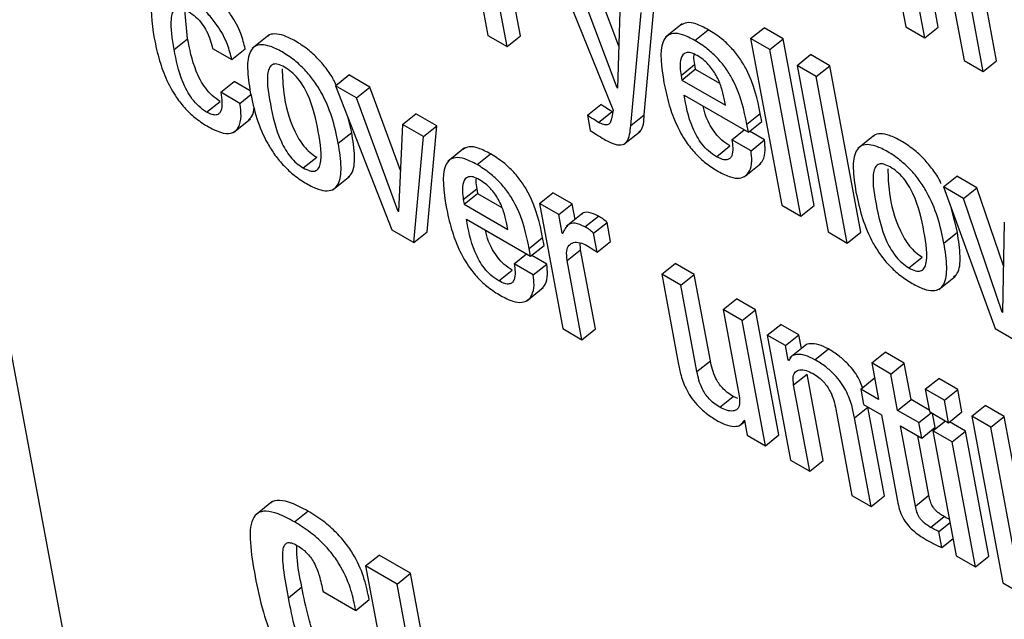
# Model space of a CAD drawing. Units: inches. Extents: x 0.1 to 10.8, y 0.2 to 8.4.
# Drawn here: x 9.2 to 9.2, y 6 to 6.1 of the extents above; entities that cross this region are included whole.
import ezdxf

# ---------------------------------------------------------------- set-up
doc = ezdxf.new("R2010")
doc.units = ezdxf.units.IN
doc.header["$MEASUREMENT"] = 0

msp = doc.modelspace()

# ---------------------------------------------------------------- linework, layer by layer
at = {"color": 7, "linetype": 'Continuous', "lineweight": 25}
for p, q in [((9.16874377, 6.14044972), (9.21633542, 5.88519411)), ((9.21019307, 6.05834074), (9.21083071, 6.05492076)), ((9.21172064, 6.05491348), (9.21128042, 6.05727456)), ((9.19896105, 6.05704653), (9.19940127, 6.05468544)), ((9.20029145, 6.05467801), (9.19983932, 6.05710297)), ((9.19992419, 6.05438357), (9.19947206, 6.05680852)), ((9.21135338, 6.05461903), (9.21091317, 6.05698012)), ((9.20118922, 6.05670515), (9.20282473, 6.05264609)), ((9.2029833, 6.05439318), (9.20212964, 6.05666872)), ((9.20293496, 6.05324863), (9.20176238, 6.05637427)), ((9.21198667, 6.05636039), (9.21242689, 6.05399931)), ((9.21331707, 6.05399188), (9.21287685, 6.05635297)), ((9.21294981, 6.05369743), (9.21250959, 6.05605852)), ((9.20302212, 6.05564704), (9.20294764, 6.05324131)), ((9.19118705, 6.0545957), (9.19111362, 6.05538416)), ((9.20367704, 6.05251756), (9.20396254, 6.05561061)), ((9.20330978, 6.05222311), (9.20359528, 6.05531616)), ((9.20471891, 6.05500397), (9.20425984, 6.05463591)), ((9.20506316, 6.05454848), (9.20543042, 6.05484293)), ((9.20658916, 6.05460087), (9.20695642, 6.05489532)), ((9.2074796, 6.0545933), (9.20695642, 6.05489532)), ((9.21083071, 6.05492076), (9.21135338, 6.05461903)), ((9.21135338, 6.05461903), (9.21172064, 6.05491348)), ((9.19081979, 6.05430126), (9.19118705, 6.0545957)), ((9.19341204, 6.05469375), (9.19295297, 6.05432569)), ((9.19940127, 6.05468544), (9.19992419, 6.05438357)), ((9.19992419, 6.05438357), (9.20029145, 6.05467801)), ((9.20711234, 6.05429885), (9.20658916, 6.05460087)), ((9.20658916, 6.05460087), (9.20743847, 6.05004567)), ((9.20711234, 6.05429885), (9.2074796, 6.0545933)), ((9.2083289, 6.05003809), (9.2074796, 6.0545933)), ((9.19187238, 6.05432804), (9.19239581, 6.05402586)), ((9.19239581, 6.05402586), (9.19276307, 6.05432031)), ((9.20796164, 6.04974364), (9.20711234, 6.05429885)), ((9.20786108, 6.05386661), (9.20822834, 6.05416106)), ((9.20875177, 6.05385889), (9.20822834, 6.05416106)), ((9.20468412, 6.05359414), (9.20505137, 6.05388859)), ((9.20470789, 6.05346665), (9.20507514, 6.0537611)), ((9.20505137, 6.05388859), (9.20507514, 6.0537611)), ((9.20507514, 6.0537611), (9.20573764, 6.05337865)), ((9.20838451, 6.05356444), (9.20786108, 6.05386661)), ((9.20786108, 6.05386661), (9.20871038, 6.0493114)), ((9.20838451, 6.05356444), (9.20875177, 6.05385889)), ((9.20960107, 6.04930368), (9.20875177, 6.05385889)), ((9.21242689, 6.05399931), (9.21294981, 6.05369743)), ((9.21294981, 6.05369743), (9.21331707, 6.05399188)), ((9.19523411, 6.05330956), (9.19560137, 6.05360401)), ((9.19617504, 6.05327284), (9.19560137, 6.05360401)), ((9.20468412, 6.05359414), (9.20470789, 6.05346665)), ((9.20923381, 6.04900923), (9.20838451, 6.05356444)), ((9.19209566, 6.05313049), (9.19246292, 6.05342493)), ((9.19289773, 6.05317392), (9.19246292, 6.05342493)), ((9.19580778, 6.05297839), (9.19523411, 6.05330956)), ((9.19523411, 6.05330956), (9.19677577, 6.04936771)), ((9.19580778, 6.05297839), (9.19617504, 6.05327284)), ((9.19700798, 6.05099497), (9.19617504, 6.05327284)), ((9.20293496, 6.05324863), (9.2029482, 6.05325925)), ((9.20294764, 6.05324131), (9.20293496, 6.05324863)), ((9.20470789, 6.05346665), (9.20589988, 6.05277853)), ((9.19261909, 6.05282832), (9.19209566, 6.05313049)), ((9.19261909, 6.05282832), (9.19291818, 6.05306811)), ((9.19694281, 6.04987443), (9.19580778, 6.05297839)), ((9.20476754, 6.05305684), (9.2065261, 6.05204165)), ((9.20589988, 6.05277853), (9.20586541, 6.05296341)), ((9.19170711, 6.05258898), (9.19207437, 6.05288343)), ((9.20212276, 6.05250449), (9.20249001, 6.05279894)), ((9.19567643, 6.05203439), (9.19557524, 6.05243733)), ((9.19706676, 6.0522516), (9.19743401, 6.05254605)), ((9.19800768, 6.05221487), (9.19743401, 6.05254605)), ((9.20212276, 6.05250449), (9.20220119, 6.05208385)), ((9.20243136, 6.05230896), (9.20279862, 6.05260341)), ((9.20282473, 6.05264609), (9.20278103, 6.05240323)), ((9.20330978, 6.05222311), (9.20367704, 6.05251756)), ((9.20648577, 6.05225794), (9.20685303, 6.05255239)), ((9.20689335, 6.0523361), (9.20685303, 6.05255239)), ((9.1924467, 6.05203544), (9.19290577, 6.0524035)), ((9.19706676, 6.0522516), (9.19695524, 6.04986725)), ((9.19764043, 6.05192043), (9.19706676, 6.0522516)), ((9.19764043, 6.05192043), (9.19800768, 6.05221487)), ((9.19774106, 6.04931692), (9.19800768, 6.05221487)), ((9.2065261, 6.05204165), (9.20648577, 6.05225794)), ((9.2065261, 6.05204165), (9.20689335, 6.0523361)), ((9.19530918, 6.05173994), (9.19567643, 6.05203439)), ((9.1973738, 6.04902248), (9.19764043, 6.05192043)), ((9.20311294, 6.05170195), (9.20357201, 6.05207001)), ((9.20607596, 6.05183415), (9.20641486, 6.05210586)), ((9.20696614, 6.05182672), (9.20655445, 6.05206438)), ((9.20997958, 6.05196306), (9.20952051, 6.051595)), ((9.19876381, 6.05160835), (9.19830474, 6.05124029)), ((9.20565578, 6.05136999), (9.20602304, 6.05166444)), ((9.20659888, 6.05153227), (9.20607596, 6.05183415)), ((9.20659888, 6.05153227), (9.20696614, 6.05182672)), ((9.19435091, 6.05106275), (9.19471817, 6.0513572)), ((9.1991078, 6.05115304), (9.19947506, 6.05144748)), ((9.20641246, 6.05081744), (9.20687153, 6.0511855)), ((9.19516743, 6.05047016), (9.1956265, 6.05083822)), ((9.21186388, 6.0505428), (9.21223113, 6.05083725)), ((9.21277994, 6.05052043), (9.21223113, 6.05083725)), ((9.21241268, 6.05022598), (9.21186388, 6.0505428)), ((9.21186388, 6.0505428), (9.21328096, 6.04667287)), ((9.19872926, 6.05019841), (9.19909652, 6.05049286)), ((9.19875318, 6.05007014), (9.19912043, 6.05036458)), ((9.19909652, 6.05049286), (9.19912043, 6.05036458)), ((9.19912043, 6.05036458), (9.19978286, 6.04998218)), ((9.20081476, 6.05008792), (9.20118202, 6.05038237)), ((9.20170469, 6.05008064), (9.20118202, 6.05038237)), ((9.21241268, 6.05022598), (9.21277994, 6.05052043)), ((9.21350626, 6.04838781), (9.21277994, 6.05052043)), ((9.19872926, 6.05019841), (9.19875318, 6.05007014)), ((9.19875318, 6.05007014), (9.19994466, 6.04938231)), ((9.20081476, 6.05008792), (9.20145241, 6.04666795)), ((9.20133743, 6.04978619), (9.20081476, 6.05008792)), ((9.20133743, 6.04978619), (9.20170469, 6.05008064)), ((9.20178439, 6.04965315), (9.20170469, 6.05008064)), ((9.20743847, 6.05004567), (9.20796164, 6.04974364)), ((9.20796164, 6.04974364), (9.2083289, 6.05003809)), ((9.21347031, 6.04712059), (9.21241268, 6.05022598)), ((9.19694281, 6.04987443), (9.19695607, 6.04988506)), ((9.19695524, 6.04986725), (9.19694281, 6.04987443)), ((9.20143251, 6.04927622), (9.20133743, 6.04978619)), ((9.20200177, 6.04982743), (9.2015427, 6.04945937)), ((9.20205658, 6.04945074), (9.20242383, 6.04974519)), ((9.21224404, 6.04930352), (9.21208311, 6.04994409)), ((9.19881294, 6.04966096), (9.20057124, 6.04864591)), ((9.19994466, 6.04938231), (9.19991005, 6.04956796)), ((9.20229473, 6.04927851), (9.20266198, 6.04957296)), ((9.20275934, 6.04905078), (9.20266198, 6.04957296)), ((9.2135283, 6.04958195), (9.21348274, 6.04711341)), ((9.19677577, 6.04936771), (9.1973738, 6.04902248)), ((9.1973738, 6.04902248), (9.19774106, 6.04931692)), ((9.20143251, 6.04927622), (9.20147151, 6.04930748)), ((9.2014452, 6.04926889), (9.20143251, 6.04927622)), ((9.20239208, 6.04875633), (9.20229473, 6.04927851)), ((9.20871038, 6.0493114), (9.20923381, 6.04900923)), ((9.20923381, 6.04900923), (9.20960107, 6.04930368)), ((9.21187678, 6.04900907), (9.21224404, 6.04930352)), ((9.20053092, 6.04886221), (9.20089817, 6.04915666)), ((9.20057124, 6.04864591), (9.2009385, 6.04894036)), ((9.2009385, 6.04894036), (9.20089817, 6.04915666)), ((9.20193901, 6.04882389), (9.20192985, 6.04901482)), ((9.20239208, 6.04875633), (9.20275934, 6.04905078)), ((9.20012064, 6.04843844), (9.20045972, 6.0487103)), ((9.20057124, 6.04864591), (9.20053092, 6.04886221)), ((9.20101133, 6.04843072), (9.20059943, 6.04866851)), ((9.20157175, 6.04852944), (9.20193901, 6.04882389)), ((9.20234233, 6.04666066), (9.20193901, 6.04882389)), ((9.20064408, 6.04813627), (9.20012064, 6.04843844)), ((9.20064408, 6.04813627), (9.20101133, 6.04843072)), ((9.20197508, 6.04636621), (9.20157175, 6.04852944)), ((9.20415706, 6.04815845), (9.20452432, 6.0484529)), ((9.20504699, 6.04815117), (9.20452432, 6.0484529)), ((9.21091801, 6.04833217), (9.21128527, 6.04862662)), ((9.19970042, 6.04797455), (9.20006768, 6.04826899)), ((9.20415706, 6.04815845), (9.20460919, 6.04573349)), ((9.20467973, 6.04785672), (9.20415706, 6.04815845)), ((9.20467973, 6.04785672), (9.20504699, 6.04815117)), ((9.20548725, 6.04578983), (9.20504699, 6.04815117)), ((9.21173478, 6.04773963), (9.21219385, 6.04810769)), ((9.20512, 6.04549538), (9.20467973, 6.04785672)), ((9.20045755, 6.04742197), (9.20091662, 6.04779003)), ((9.20583443, 6.04719013), (9.20620168, 6.04748458)), ((9.20672435, 6.04718285), (9.20620168, 6.04748458)), ((9.20583443, 6.04719013), (9.20627469, 6.04482879)), ((9.2063571, 6.0468884), (9.20583443, 6.04719013)), ((9.2063571, 6.0468884), (9.20672435, 6.04718285)), ((9.207362, 6.04376287), (9.20672435, 6.04718285)), ((9.21347031, 6.04712059), (9.21348306, 6.04713082)), ((9.21348274, 6.04711341), (9.21347031, 6.04712059)), ((9.20699474, 6.04346842), (9.2063571, 6.0468884)), ((9.20704418, 6.04649175), (9.20741144, 6.0467862)), ((9.20790924, 6.04649882), (9.20741144, 6.0467862)), ((9.20145241, 6.04666795), (9.20197508, 6.04636621)), ((9.20197508, 6.04636621), (9.20234233, 6.04666066)), ((9.20704418, 6.04649175), (9.20768183, 6.04307178)), ((9.20754199, 6.04620438), (9.20704418, 6.04649175)), ((9.20754199, 6.04620438), (9.20790924, 6.04649882)), ((9.20797871, 6.04612626), (9.20790924, 6.04649882)), ((9.21328096, 6.04667287), (9.21389167, 6.04632031)), ((9.20811789, 6.04623785), (9.20765882, 6.04586979)), ((9.20761688, 6.04580268), (9.20754199, 6.04620438)), ((9.20834892, 6.04581825), (9.20871618, 6.0461127)), ((9.20990162, 6.04572988), (9.21026888, 6.04602432)), ((9.21079155, 6.04572259), (9.21026888, 6.04602432)), ((9.20512, 6.04549538), (9.20548725, 6.04578983)), ((9.20761688, 6.04580268), (9.20765797, 6.04583563)), ((9.20762931, 6.04579551), (9.20761688, 6.04580268)), ((9.20990162, 6.04572988), (9.21008709, 6.04473512)), ((9.21042429, 6.04542814), (9.20990162, 6.04572988)), ((9.21042429, 6.04542814), (9.21079155, 6.04572259)), ((9.21097701, 6.04472784), (9.21079155, 6.04572259)), ((9.20776428, 6.04513113), (9.20813154, 6.04542558)), ((9.20857175, 6.0430645), (9.20813154, 6.04542558)), ((9.21060976, 6.04443339), (9.21042429, 6.04542814)), ((9.2096007, 6.04501591), (9.20996796, 6.04531035)), ((9.20998127, 6.04530267), (9.20996796, 6.04531035)), ((9.21136545, 6.04501064), (9.21173271, 6.04530509)), ((9.21225614, 6.04500292), (9.21173271, 6.04530509)), ((9.2082045, 6.04277005), (9.20776428, 6.04513113)), ((9.2096007, 6.04501591), (9.20967913, 6.04459526)), ((9.21008709, 6.04473512), (9.2096007, 6.04501591)), ((9.21188888, 6.04470847), (9.21136545, 6.04501064)), ((9.21136545, 6.04501064), (9.21147956, 6.04439863)), ((9.21188888, 6.04470847), (9.21225614, 6.04500292)), ((9.21237025, 6.0443909), (9.21225614, 6.04500292)), ((9.20574182, 6.04452098), (9.20610908, 6.04481543)), ((9.20624074, 6.04475746), (9.20610908, 6.04481543)), ((9.21060976, 6.04443339), (9.21097701, 6.04472784)), ((9.21147139, 6.04444244), (9.21097701, 6.04472784)), ((9.21200299, 6.04409646), (9.21188888, 6.04470847)), ((9.20891872, 6.04446469), (9.20935894, 6.0421036)), ((9.20942974, 6.04422668), (9.20979699, 6.04452113)), ((9.20967913, 6.04459526), (9.21016552, 6.04431447)), ((9.21024912, 6.04209617), (9.20979699, 6.04452113)), ((9.21118952, 6.0440987), (9.21060976, 6.04443339)), ((9.21118952, 6.0440987), (9.21152842, 6.04437042)), ((9.21147956, 6.04439863), (9.21200299, 6.04409646)), ((9.2116352, 6.0439725), (9.21156494, 6.04434933)), ((9.21200299, 6.04409646), (9.21237025, 6.0443909)), ((9.21263721, 6.04427601), (9.21300446, 6.04457046)), ((9.21352764, 6.04426843), (9.21300446, 6.04457046)), ((9.20628861, 6.04401648), (9.20642756, 6.04412789)), ((9.20640975, 6.04416389), (9.20642219, 6.04415671)), ((9.20642219, 6.04415671), (9.20649694, 6.0437558)), ((9.20988186, 6.04180172), (9.20942974, 6.04422668)), ((9.21016552, 6.04431447), (9.21060588, 6.04195261)), ((9.21126794, 6.04367805), (9.21118952, 6.0440987)), ((9.21157721, 6.04387489), (9.21191611, 6.04414661)), ((9.21246789, 6.04386717), (9.21203134, 6.04411919)), ((9.21316039, 6.04397399), (9.21263721, 6.04427601)), ((9.21263721, 6.04427601), (9.21348651, 6.0397208)), ((9.21316039, 6.04397399), (9.21352764, 6.04426843)), ((9.21437695, 6.03971323), (9.21352764, 6.04426843)), ((9.21068819, 6.04401274), (9.21126794, 6.04367805)), ((9.21109761, 6.0418168), (9.21068819, 6.04401274)), ((9.21126794, 6.04367805), (9.2116352, 6.0439725)), ((9.21210064, 6.04357272), (9.21157721, 6.04387489)), ((9.21157721, 6.04387489), (9.21221485, 6.04045492)), ((9.21210064, 6.04357272), (9.21246789, 6.04386717)), ((9.21310554, 6.0404472), (9.21246789, 6.04386717)), ((9.21400969, 6.03941878), (9.21316039, 6.04397399)), ((9.20649694, 6.0437558), (9.20699474, 6.04346842)), ((9.20699474, 6.04346842), (9.207362, 6.04376287)), ((9.21146487, 6.04211125), (9.21116126, 6.04373964)), ((9.21273828, 6.04015275), (9.21210064, 6.04357272)), ((9.20768183, 6.04307178), (9.2082045, 6.04277005)), ((9.2082045, 6.04277005), (9.20857175, 6.0430645)), ((9.19349222, 6.04193152), (9.19303315, 6.04156346)), ((9.20935894, 6.0421036), (9.20988186, 6.04180172)), ((9.20988186, 6.04180172), (9.21024912, 6.04209617)), ((9.21109761, 6.0418168), (9.21146487, 6.04211125)), ((9.19410739, 6.04138619), (9.19447465, 6.04168064)), ((9.2115121, 6.04123551), (9.21187936, 6.04152996)), ((9.21173906, 6.04112211), (9.21204476, 6.0413672)), ((9.21182107, 6.04068224), (9.21173906, 6.04112211)), ((9.21182107, 6.04068224), (9.21212677, 6.04092734)), ((9.19605691, 6.04018104), (9.19642417, 6.04047549)), ((9.19728378, 6.03997925), (9.19642417, 6.04047549)), ((9.21221485, 6.04045492), (9.21273828, 6.04015275)), ((9.21273828, 6.04015275), (9.21310554, 6.0404472)), ((9.19605691, 6.04018104), (9.19690631, 6.03562532)), ((9.19691652, 6.0396848), (9.19605691, 6.04018104)), ((9.19691652, 6.0396848), (9.19728378, 6.03997925)), ((9.19813318, 6.03542352), (9.19728378, 6.03997925)), ((9.19394281, 6.03931191), (9.19431007, 6.03960636)), ((9.19489125, 6.039482), (9.19578816, 6.03896423)), ((9.19776593, 6.03512907), (9.19691652, 6.0396848)), ((9.21348651, 6.0397208), (9.21400969, 6.03941878)), ((9.19578816, 6.03896423), (9.19615542, 6.03925868))]:
    msp.add_line(p, q, dxfattribs=at)
for points, knots in [([(9.19112058, 6.05576396), (9.19100495, 6.05582436), (9.19079037, 6.05593644), (9.19052554, 6.05597329), (9.19034572, 6.0559007), (9.19012479, 6.05555809), (9.1902066, 6.05503607), (9.19027317, 6.05461126)], [0, 0, 0, 0, 0.14315541, 0.26564945, 0.37998431, 0.49542986, 1, 1, 1, 1]), ([(9.19276307, 6.05432031), (9.19272987, 6.05445532), (9.19265793, 6.05474786), (9.19242765, 6.05518822), (9.19213356, 6.05555825), (9.19182757, 6.05584476), (9.1916084, 6.05598259), (9.19148784, 6.05605841)], [0, 0, 0, 0, 0.22008815, 0.47689915, 0.62497984, 0.79371478, 1, 1, 1, 1]), ([(9.19239581, 6.05402586), (9.19236261, 6.05416087), (9.19229068, 6.05445341), (9.19206039, 6.05489378), (9.19176631, 6.0552638), (9.19146032, 6.05555031), (9.19124114, 6.05568814), (9.19112058, 6.05576396)], [0, 0, 0, 0, 0.22008815, 0.47689915, 0.62497984, 0.79371478, 1, 1, 1, 1]), ([(9.19081979, 6.05430126), (9.19076958, 6.05459702), (9.19070679, 6.05496687), (9.19076631, 6.05529634), (9.19083152, 6.05540375), (9.19093394, 6.05544257), (9.19106837, 6.05541331), (9.19116408, 6.05536168), (9.19121145, 6.05533613)], [0, 0, 0, 0, 0.5083193, 0.63564871, 0.73516447, 0.83090072, 0.91631291, 1, 1, 1, 1]), ([(9.19121145, 6.05533613), (9.19127987, 6.05529117), (9.19140807, 6.05520692), (9.19158444, 6.05500802), (9.19177551, 6.05470125), (9.19183213, 6.0544831), (9.19187238, 6.05432804)], [0, 0, 0, 0, 0.205709377, 0.385440543, 0.563162591, 1, 1, 1, 1]), ([(9.20543042, 6.05484293), (9.20531517, 6.05490279), (9.20510124, 6.05501391), (9.20483439, 6.05505565), (9.20472568, 6.05499463), (9.20467407, 6.05496566)], [0, 0, 0, 0, 0.38020472, 0.70577511, 1, 1, 1, 1]), ([(9.20685303, 6.05255239), (9.20677366, 6.05294015), (9.20667558, 6.05341933), (9.20630112, 6.05405672), (9.20606163, 6.05435671), (9.2057598, 6.05463661), (9.20554667, 6.05477011), (9.20543042, 6.05484293)], [0, 0, 0, 0, 0.486893329, 0.601701722, 0.717906246, 0.846136788, 1, 1, 1, 1]), ([(9.19027317, 6.05461126), (9.19031574, 6.0544084), (9.19039297, 6.05404045), (9.19059044, 6.05349104), (9.19084044, 6.0530306), (9.19112985, 6.05266743), (9.19143773, 6.0523849), (9.19164839, 6.05225329), (9.19176033, 6.05218335)], [0, 0, 0, 0, 0.2478234, 0.44952201, 0.61622914, 0.73590718, 0.85965723, 1, 1, 1, 1]), ([(9.19207437, 6.05288343), (9.19200167, 6.0529314), (9.19186409, 6.05302216), (9.19167295, 6.05324046), (9.19152897, 6.05347289), (9.19131105, 6.05395101), (9.19124214, 6.05430928), (9.19118705, 6.0545957)], [0, 0, 0, 0, 0.13028715, 0.24653856, 0.36526834, 0.49256609, 1, 1, 1, 1]), ([(9.19525022, 6.05332248), (9.1952352, 6.05335945), (9.19517821, 6.05349973), (9.1950064, 6.0537516), (9.19476045, 6.05405396), (9.19445884, 6.05432518), (9.19413698, 6.05453859), (9.19382439, 6.0546922), (9.19357101, 6.05473772), (9.19342297, 6.0547142), (9.19337842, 6.05466007), (9.1933711, 6.05465117)], [0, 0, 0, 0, 0.04413608, 0.1674302, 0.28966615, 0.42075288, 0.57225867, 0.72297969, 0.85374185, 0.97596856, 1, 1, 1, 1]), ([(9.20506316, 6.05454848), (9.20494752, 6.05460884), (9.20473285, 6.05472089), (9.20446813, 6.05475699), (9.20428858, 6.05468346), (9.20406833, 6.05433934), (9.20415001, 6.05381691), (9.20421647, 6.05339188)], [0, 0, 0, 0, 0.14300333, 0.2654575, 0.37988652, 0.49550879, 1, 1, 1, 1]), ([(9.19170711, 6.05258898), (9.19163441, 6.05263695), (9.19149683, 6.05272771), (9.19130569, 6.05294601), (9.19116171, 6.05317844), (9.1909438, 6.05365656), (9.19087488, 6.05401484), (9.19081979, 6.05430126)], [0, 0, 0, 0, 0.13028715, 0.24653856, 0.36526834, 0.49256609, 1, 1, 1, 1]), ([(9.19530918, 6.05173994), (9.19525923, 6.05197409), (9.19516553, 6.05241339), (9.19492172, 6.05301265), (9.19464326, 6.05345645), (9.19439199, 6.05375973), (9.19409204, 6.05403057), (9.19376928, 6.05424456), (9.19345833, 6.05439635), (9.19320015, 6.0544476), (9.19301518, 6.05439621), (9.19285437, 6.05420615), (9.19280034, 6.05377903), (9.19286723, 6.05335501), (9.19290286, 6.05312908)], [0, 0, 0, 0, 0.139374957, 0.261488103, 0.317208536, 0.372450753, 0.431692906, 0.50016307, 0.568278567, 0.627374042, 0.682612079, 0.738391625, 0.860609979, 1, 1, 1, 1]), ([(9.20648577, 6.05225794), (9.20640641, 6.0526457), (9.20630833, 6.05312488), (9.20593387, 6.05376227), (9.20569437, 6.05406226), (9.20539255, 6.05434217), (9.20517941, 6.05447566), (9.20506316, 6.05454848)], [0, 0, 0, 0, 0.48689333, 0.60170172, 0.71790625, 0.84613679, 1, 1, 1, 1]), ([(9.20512916, 6.05413501), (9.20506756, 6.05416593), (9.20495184, 6.054224), (9.20477528, 6.05422329), (9.20467019, 6.05407762), (9.20465014, 6.05384059), (9.20467402, 6.0536674), (9.20468412, 6.05359414)], [0, 0, 0, 0, 0.15694464, 0.29482405, 0.55892905, 0.81342866, 1, 1, 1, 1]), ([(9.20503492, 6.0541745), (9.20503171, 6.05415153), (9.20502017, 6.05406877), (9.20503828, 6.05396416), (9.20505137, 6.05388859)], [0, 0, 0, 0, 0.277548405, 1, 1, 1, 1]), ([(9.20586541, 6.05296341), (9.20584274, 6.05306389), (9.20579802, 6.05326207), (9.20566255, 6.05358506), (9.20547334, 6.05385815), (9.20528384, 6.05403681), (9.20518289, 6.0541009), (9.20512916, 6.05413501)], [0, 0, 0, 0, 0.25462927, 0.50222715, 0.73544677, 0.85917545, 1, 1, 1, 1]), ([(9.19383672, 6.05382059), (9.19377644, 6.05385103), (9.19366145, 6.05390909), (9.19352445, 6.05390722), (9.19343525, 6.05383677), (9.19332287, 6.05353789), (9.19344487, 6.05281638), (9.1935932, 6.05207972), (9.19385654, 6.05156369), (9.193997, 6.05136051), (9.19416891, 6.0511804), (9.19428821, 6.05110328), (9.19435091, 6.05106275)], [0, 0, 0, 0, 0.05494559, 0.10480462, 0.15588584, 0.21220396, 0.49971992, 0.78704962, 0.84331514, 0.89442359, 0.94451115, 1, 1, 1, 1]), ([(9.1937754, 6.05377001), (9.19378151, 6.05355535), (9.19379588, 6.0530505), (9.1939622, 6.05237277), (9.19422364, 6.05185826), (9.19436429, 6.05165493), (9.19453615, 6.05147485), (9.19465546, 6.05139773), (9.19471817, 6.0513572)], [0, 0, 0, 0, 0.298190044, 0.701265947, 0.780197138, 0.851893814, 0.922158351, 1, 1, 1, 1]), ([(9.19435091, 6.05106275), (9.19441384, 6.05103073), (9.19453323, 6.05096998), (9.19467673, 6.05096755), (9.19477083, 6.05103527), (9.19488949, 6.05132957), (9.19476659, 6.05205317), (9.19461862, 6.0527912), (9.19434925, 6.05330993), (9.19420384, 6.05351602), (9.19402568, 6.05369914), (9.19390204, 6.05377861), (9.19383672, 6.05382059)], [0, 0, 0, 0, 0.05673201, 0.10764008, 0.15904218, 0.21515364, 0.49964032, 0.78412831, 0.84018098, 0.89160082, 0.94273085, 1, 1, 1, 1]), ([(9.20421647, 6.05339188), (9.20425895, 6.05318956), (9.20433601, 6.0528225), (9.20453326, 6.05227422), (9.20478312, 6.0518145), (9.20507243, 6.05145176), (9.20538028, 6.05116942), (9.20559094, 6.05103782), (9.20570291, 6.05096788)], [0, 0, 0, 0, 0.247513027, 0.449052826, 0.615743804, 0.735508197, 0.859423682, 1, 1, 1, 1]), ([(9.19209566, 6.05313049), (9.19212103, 6.05293925), (9.19215243, 6.05270256), (9.19205123, 6.05254272), (9.19197097, 6.05250391), (9.19185392, 6.05251372), (9.19175802, 6.05256288), (9.19170711, 6.05258898)], [0, 0, 0, 0, 0.50436161, 0.6242541, 0.74130884, 0.86268327, 1, 1, 1, 1]), ([(9.19290286, 6.05312908), (9.19295281, 6.05289503), (9.19304651, 6.05245588), (9.19329048, 6.05185673), (9.19356903, 6.05141302), (9.19382035, 6.05110977), (9.19412034, 6.05083895), (9.19444311, 6.05062496), (9.19475404, 6.05047317), (9.19501218, 6.05042191), (9.19519708, 6.05047328), (9.19535778, 6.05066329), (9.19541168, 6.0510903), (9.19534481, 6.05151412), (9.19530918, 6.05173994)], [0, 0, 0, 0, 0.13934656, 0.26145864, 0.31719207, 0.3724553, 0.43172237, 0.50021589, 0.56834569, 0.62744393, 0.68267661, 0.7384465, 0.86064092, 1, 1, 1, 1]), ([(9.20565578, 6.05136999), (9.2055824, 6.0514174), (9.2054457, 6.05150572), (9.20525363, 6.05171188), (9.20510843, 6.05193349), (9.20488374, 6.05241028), (9.2048196, 6.0527672), (9.20476754, 6.05305684)], [0, 0, 0, 0, 0.13296146, 0.24767058, 0.36085699, 0.48131757, 1, 1, 1, 1]), ([(9.19176033, 6.05218335), (9.19189801, 6.05211435), (9.19215282, 6.05198663), (9.19243834, 6.05200548), (9.19260349, 6.05217466), (9.19266697, 6.05245605), (9.19263478, 6.05270631), (9.19261909, 6.05282832)], [0, 0, 0, 0, 0.22301373, 0.41275116, 0.59229629, 0.80123164, 1, 1, 1, 1]), ([(9.19284836, 6.05238051), (9.19288553, 6.05240809), (9.19298012, 6.05247827), (9.19299541, 6.05263104), (9.1930047, 6.05272378)], [0, 0, 0, 0, 0.39291238, 1, 1, 1, 1]), ([(9.20279862, 6.05260341), (9.20273465, 6.05264058), (9.20263247, 6.05269995), (9.20252878, 6.05277201), (9.20249001, 6.05279894)], [0, 0, 0, 0, 0.626146359, 1, 1, 1, 1]), ([(9.20602304, 6.05166444), (9.20594969, 6.05171183), (9.20581306, 6.05180012), (9.20562053, 6.05200646), (9.20547708, 6.05222741), (9.20534728, 6.05248886), (9.2053138, 6.05265483), (9.20529401, 6.05275292)], [0, 0, 0, 0, 0.20287212, 0.377894885, 0.550594298, 0.734392621, 1, 1, 1, 1]), ([(9.20243136, 6.05230896), (9.20236739, 6.05234614), (9.20226522, 6.0524055), (9.20216152, 6.05247756), (9.20212276, 6.05250449)], [0, 0, 0, 0, 0.626146359, 1, 1, 1, 1]), ([(9.20351818, 6.05204338), (9.20353592, 6.05205433), (9.20366265, 6.05213255), (9.20367039, 6.05233954), (9.20367704, 6.05251756)], [0, 0, 0, 0, 0.139970826, 1, 1, 1, 1]), ([(9.20278103, 6.05240323), (9.2027714, 6.05236464), (9.20275266, 6.0522896), (9.2026791, 6.05223224), (9.20256623, 6.05223918), (9.20247878, 6.05228443), (9.20243136, 6.05230896)], [0, 0, 0, 0, 0.27422244, 0.53330278, 0.74696145, 1, 1, 1, 1]), ([(9.20258455, 6.05184562), (9.20268648, 6.05179216), (9.20287045, 6.05169566), (9.20308815, 6.05168014), (9.20327399, 6.05182245), (9.20329481, 6.05205551), (9.20330978, 6.05222311)], [0, 0, 0, 0, 0.223682686, 0.40371717, 0.571177469, 1, 1, 1, 1]), ([(9.19557563, 6.05080717), (9.19560969, 6.0508397), (9.19573639, 6.05096068), (9.19577519, 6.05138933), (9.19571076, 6.05181017), (9.19567643, 6.05203439)], [0, 0, 0, 0, 0.14658934, 0.54529179, 1, 1, 1, 1]), ([(9.20220119, 6.05208385), (9.20225775, 6.0520467), (9.20238623, 6.05196232), (9.20251338, 6.0518875), (9.20258455, 6.05184562)], [0, 0, 0, 0, 0.44026186, 1, 1, 1, 1]), ([(9.21180263, 6.05062648), (9.21179211, 6.05065197), (9.21173894, 6.05078086), (9.21157303, 6.05102108), (9.21132778, 6.05132335), (9.2110259, 6.05159459), (9.21070416, 6.05180797), (9.21039164, 6.05196154), (9.21013839, 6.052007), (9.20999044, 6.05198348), (9.20994593, 6.05192937), (9.20993863, 6.0519205)], [0, 0, 0, 0, 0.030830346, 0.155878262, 0.279858857, 0.412814945, 0.566467121, 0.71923619, 0.851784056, 0.975692877, 1, 1, 1, 1]), ([(9.19947506, 6.05144748), (9.19935986, 6.05150732), (9.19914599, 6.05161839), (9.19887925, 6.05166004), (9.19877056, 6.051599), (9.19871896, 6.05157003)], [0, 0, 0, 0, 0.38013926, 0.70573022, 1, 1, 1, 1]), ([(9.20607596, 6.05183415), (9.20608697, 6.05175868), (9.20611088, 6.05159477), (9.20609062, 6.05141945), (9.20602573, 6.0513162), (9.20594185, 6.05127623), (9.205816, 6.05128758), (9.20571177, 6.05134119), (9.20565578, 6.05136999)], [0, 0, 0, 0, 0.2102534, 0.45670538, 0.58185883, 0.70828485, 0.84329665, 1, 1, 1, 1]), ([(9.20682416, 6.05115036), (9.20685995, 6.05118816), (9.20695058, 6.05128388), (9.20699977, 6.05151869), (9.20697646, 6.05173218), (9.20696614, 6.05182672)], [0, 0, 0, 0, 0.26662939, 0.67522792, 1, 1, 1, 1]), ([(9.21187678, 6.04900907), (9.21182681, 6.04924327), (9.21173307, 6.04968264), (9.21148908, 6.05028202), (9.21121049, 6.05072586), (9.21095915, 6.05102914), (9.21065916, 6.05129998), (9.21033644, 6.05151394), (9.21002557, 6.05166569), (9.20976752, 6.05171688), (9.20958265, 6.05166547), (9.20942191, 6.05147539), (9.20936793, 6.05104822), (9.20943482, 6.05062417), (9.20947047, 6.05039821)], [0, 0, 0, 0, 0.13940023, 0.261524168, 0.317251989, 0.372504156, 0.431756266, 0.500231625, 0.568313425, 0.627383611, 0.682603792, 0.738372033, 0.860586103, 1, 1, 1, 1]), ([(9.1991078, 6.05115304), (9.19899221, 6.05121337), (9.19877761, 6.05132537), (9.19851298, 6.05136138), (9.19833345, 6.05128781), (9.19811317, 6.05094374), (9.19819474, 6.05042138), (9.19826111, 6.04999644)], [0, 0, 0, 0, 0.142956455, 0.265399295, 0.379843531, 0.49549231, 1, 1, 1, 1]), ([(9.20089817, 6.04915666), (9.20081879, 6.0495444), (9.20072069, 6.05002359), (9.20034615, 6.050661), (9.20010655, 6.05096108), (9.1998046, 6.05124108), (9.19959136, 6.05137464), (9.19947506, 6.05144748)], [0, 0, 0, 0, 0.486778494, 0.60159394, 0.717819713, 0.846086218, 1, 1, 1, 1]), ([(9.20570291, 6.05096788), (9.20581724, 6.05090884), (9.20602902, 6.05079949), (9.20628561, 6.05076871), (9.20645864, 6.05083411), (9.20657821, 6.05099099), (9.20663347, 6.05122308), (9.2066095, 6.05143737), (9.20659888, 6.05153227)], [0, 0, 0, 0, 0.18979657, 0.3515692, 0.49877788, 0.63821937, 0.83978599, 1, 1, 1, 1]), ([(9.20053092, 6.04886221), (9.20045154, 6.04924995), (9.20035343, 6.04972914), (9.19997889, 6.05036655), (9.1997393, 6.05066663), (9.19943734, 6.05094663), (9.19922411, 6.05108019), (9.1991078, 6.05115304)], [0, 0, 0, 0, 0.48677849, 0.60159394, 0.71781971, 0.84608622, 1, 1, 1, 1]), ([(9.21040382, 6.05109001), (9.21034359, 6.05112042), (9.21022871, 6.05117841), (9.21009186, 6.05117643), (9.21000281, 6.0511059), (9.20989068, 6.05080684), (9.21001276, 6.05008536), (9.21016099, 6.04934886), (9.21042408, 6.04883294), (9.21056439, 6.04862981), (9.21073615, 6.04844974), (9.21085536, 6.04837267), (9.21091801, 6.04833217)], [0, 0, 0, 0, 0.054908529, 0.10474146, 0.155811494, 0.212131645, 0.499724592, 0.787102881, 0.843378095, 0.89448241, 0.944547581, 1, 1, 1, 1]), ([(9.21091801, 6.04833217), (9.21098099, 6.04830012), (9.21110049, 6.04823931), (9.21124414, 6.04823681), (9.21133837, 6.04830448), (9.21145724, 6.0485986), (9.21133451, 6.04932214), (9.21118639, 6.05006029), (9.2109168, 6.05057911), (9.21077125, 6.05078528), (9.21059294, 6.05096847), (9.2104692, 6.05104799), (9.21040382, 6.05109001)], [0, 0, 0, 0, 0.05676957, 0.10770792, 0.15912922, 0.21524752, 0.49963558, 0.78405295, 0.84010495, 0.89153715, 0.94269389, 1, 1, 1, 1]), ([(9.1991738, 6.05073957), (9.19911225, 6.05077045), (9.19899663, 6.05082847), (9.19882022, 6.05082759), (9.19871531, 6.05068179), (9.19869531, 6.05044478), (9.19871917, 6.05027163), (9.19872926, 6.05019841)], [0, 0, 0, 0, 0.156861282, 0.294706134, 0.558868906, 0.813454145, 1, 1, 1, 1]), ([(9.21034312, 6.051039), (9.21034929, 6.05082432), (9.21036381, 6.05031944), (9.21052999, 6.04964191), (9.21079118, 6.04912751), (9.21093169, 6.04892423), (9.2111034, 6.04874419), (9.21122261, 6.04866712), (9.21128527, 6.04862662)], [0, 0, 0, 0, 0.29822583, 0.7013531, 0.7802946, 0.85198249, 0.9222127, 1, 1, 1, 1]), ([(9.19908009, 6.05077898), (9.19907688, 6.05075591), (9.19906533, 6.05067306), (9.19908345, 6.05056838), (9.19909652, 6.05049286)], [0, 0, 0, 0, 0.2785049, 1, 1, 1, 1]), ([(9.19991005, 6.04956796), (9.19988741, 6.04966842), (9.19984275, 6.04986655), (9.1997075, 6.05018945), (9.19951827, 6.05046258), (9.19932866, 6.05064128), (9.1992276, 6.05070541), (9.1991738, 6.05073957)], [0, 0, 0, 0, 0.25457128, 0.50206922, 0.73522209, 0.85901032, 1, 1, 1, 1]), ([(9.20947047, 6.05039821), (9.2095204, 6.05016419), (9.20961411, 6.04972507), (9.20985802, 6.049126), (9.21013648, 6.0486823), (9.21038771, 6.04837908), (9.21068758, 6.04810829), (9.21101026, 6.04789434), (9.21132117, 6.04774258), (9.21157935, 6.04769132), (9.21176431, 6.04774268), (9.21192513, 6.04793263), (9.21197922, 6.0483595), (9.21191239, 6.04878329), (9.21187678, 6.04900907)], [0, 0, 0, 0, 0.139331222, 0.261448005, 0.317181549, 0.372436868, 0.431684568, 0.500147282, 0.568285153, 0.627399274, 0.68265186, 0.738440567, 0.86065484, 1, 1, 1, 1]), ([(9.19826111, 6.04999644), (9.19830359, 6.04979412), (9.19838066, 6.04942705), (9.19857796, 6.04887873), (9.19882786, 6.048419), (9.19911717, 6.04805627), (9.19942498, 6.04777394), (9.19963561, 6.04764236), (9.19974754, 6.04757243)], [0, 0, 0, 0, 0.24752123, 0.44907179, 0.61577604, 0.7355462, 0.85945363, 1, 1, 1, 1]), ([(9.20242383, 6.04974519), (9.20233248, 6.04978718), (9.2021564, 6.04986811), (9.20200373, 6.04984987), (9.20196754, 6.04979156), (9.20196247, 6.04978338)], [0, 0, 0, 0, 0.481039379, 0.92722772, 1, 1, 1, 1]), ([(9.20266198, 6.04957296), (9.20262383, 6.04960607), (9.20254418, 6.04967519), (9.20246506, 6.04972122), (9.20242383, 6.04974519)], [0, 0, 0, 0, 0.47898235, 1, 1, 1, 1]), ([(9.19970042, 6.04797455), (9.19962712, 6.04802191), (9.19949056, 6.04811014), (9.1992987, 6.04831618), (9.19915365, 6.04853767), (9.19892912, 6.0490144), (9.19886499, 6.0493713), (9.19881294, 6.04966096)], [0, 0, 0, 0, 0.13284891, 0.24748579, 0.36064056, 0.48110101, 1, 1, 1, 1]), ([(9.20205658, 6.04945074), (9.20196347, 6.04949473), (9.20178399, 6.04957951), (9.20155699, 6.04951553), (9.20148831, 6.049364), (9.2014452, 6.04926889)], [0, 0, 0, 0, 0.28644172, 0.55213089, 1, 1, 1, 1]), ([(9.20229473, 6.04927851), (9.20225657, 6.04931162), (9.20217692, 6.04938075), (9.2020978, 6.04942677), (9.20205658, 6.04945074)], [0, 0, 0, 0, 0.47898235, 1, 1, 1, 1]), ([(9.20006768, 6.04826899), (9.19999441, 6.04831634), (9.19985792, 6.04840455), (9.19966559, 6.04861076), (9.1995223, 6.04883159), (9.1993926, 6.04909299), (9.19935913, 6.04925896), (9.19933934, 6.04935707)], [0, 0, 0, 0, 0.20273275, 0.3776732, 0.55035189, 0.73417935, 1, 1, 1, 1]), ([(9.21214298, 6.04807666), (9.21217703, 6.04810915), (9.21230376, 6.04823007), (9.21234273, 6.04865854), (9.21227834, 6.04907934), (9.21224404, 6.04930352)], [0, 0, 0, 0, 0.14651962, 0.54531038, 1, 1, 1, 1]), ([(9.20157175, 6.04852944), (9.20156079, 6.04862177), (9.2015405, 6.04879283), (9.20161048, 6.04895766), (9.20173887, 6.04903356), (9.20190663, 6.04903641), (9.20204375, 6.04897293), (9.20210672, 6.04894378)], [0, 0, 0, 0, 0.242933167, 0.450104685, 0.635877445, 0.832790697, 1, 1, 1, 1]), ([(9.20210672, 6.04894378), (9.20217379, 6.04890346), (9.20226843, 6.04884657), (9.20236419, 6.04877669), (9.20239208, 6.04875633)], [0, 0, 0, 0, 0.708638313, 1, 1, 1, 1]), ([(9.20012064, 6.04843844), (9.20013166, 6.04836302), (9.2001556, 6.04819917), (9.20013545, 6.04802386), (9.20007059, 6.0479206), (9.19998669, 6.04788065), (9.19986075, 6.04789206), (9.19975646, 6.04794572), (9.19970042, 6.04797455)], [0, 0, 0, 0, 0.21012959, 0.45650244, 0.58163549, 0.70807182, 0.84315033, 1, 1, 1, 1]), ([(9.2008692, 6.04775494), (9.20090495, 6.04779263), (9.2009956, 6.04788819), (9.20104491, 6.04812276), (9.20102164, 6.0483362), (9.20101133, 6.04843072)], [0, 0, 0, 0, 0.266283248, 0.67508072, 1, 1, 1, 1]), ([(9.19974754, 6.04757243), (9.19986188, 6.04751339), (9.20007369, 6.04740403), (9.20033034, 6.04737317), (9.20050348, 6.04743846), (9.20062318, 6.04759519), (9.2006786, 6.04782714), (9.20065467, 6.04804139), (9.20064408, 6.04813627)], [0, 0, 0, 0, 0.18980079, 0.35159242, 0.49881628, 0.63825987, 0.83980692, 1, 1, 1, 1]), ([(9.20871618, 6.0461127), (9.20862498, 6.04615827), (9.20844156, 6.04624993), (9.20823168, 6.04626462), (9.20810582, 6.04624475), (9.20807629, 6.04620168), (9.20807419, 6.04619861)], [0, 0, 0, 0, 0.34970398, 0.70338979, 0.97887145, 1, 1, 1, 1]), ([(9.20834892, 6.04581825), (9.2082581, 6.04586337), (9.20807543, 6.04595411), (9.20786027, 6.04597525), (9.20770116, 6.04592816), (9.20765326, 6.04583971), (9.20762931, 6.04579551)], [0, 0, 0, 0, 0.27883364, 0.56084215, 0.78049523, 1, 1, 1, 1]), ([(9.20964687, 6.04505292), (9.20962149, 6.04512699), (9.20957245, 6.04527012), (9.20942543, 6.04550086), (9.2092379, 6.04572504), (9.20899114, 6.04594251), (9.20881447, 6.04605186), (9.20871618, 6.0461127)], [0, 0, 0, 0, 0.17859241, 0.34514724, 0.52459169, 0.73551596, 1, 1, 1, 1]), ([(9.20460919, 6.04573349), (9.20463082, 6.04562006), (9.20467584, 6.04538396), (9.2047992, 6.04504699), (9.20497942, 6.04475395), (9.20516877, 6.04452934), (9.2054149, 6.04431214), (9.20559166, 6.04420277), (9.20569, 6.04414192)], [0, 0, 0, 0, 0.2079408, 0.43281413, 0.54779731, 0.67169, 0.81734288, 1, 1, 1, 1]), ([(9.20610908, 6.04481543), (9.20605546, 6.04484901), (9.20595781, 6.04491017), (9.20582052, 6.04503785), (9.20571387, 6.04517235), (9.20555951, 6.04543767), (9.20551927, 6.04563378), (9.20548725, 6.04578983)], [0, 0, 0, 0, 0.16585856, 0.30206094, 0.42350683, 0.54126991, 1, 1, 1, 1]), ([(9.20942974, 6.04422668), (9.20940812, 6.04434001), (9.2093631, 6.04457603), (9.20923975, 6.04491291), (9.20905955, 6.04520601), (9.20887019, 6.04543072), (9.20862404, 6.04564801), (9.20844727, 6.0457574), (9.20834892, 6.04581825)], [0, 0, 0, 0, 0.207756664, 0.432669838, 0.547706001, 0.671644774, 0.817326041, 1, 1, 1, 1]), ([(9.20574182, 6.04452098), (9.2056882, 6.04455456), (9.20559055, 6.04461572), (9.20545326, 6.0447434), (9.20534661, 6.04487791), (9.20519225, 6.04514322), (9.20515201, 6.04533933), (9.20512, 6.04549538)], [0, 0, 0, 0, 0.16585856, 0.30206094, 0.42350683, 0.54126991, 1, 1, 1, 1]), ([(9.20776428, 6.04513113), (9.2077548, 6.04521156), (9.20773727, 6.04536035), (9.20780464, 6.04549893), (9.20792993, 6.04555384), (9.20809816, 6.04553716), (9.20823266, 6.04547045), (9.20829725, 6.04543842)], [0, 0, 0, 0, 0.23234055, 0.42983858, 0.61091265, 0.81315016, 1, 1, 1, 1]), ([(9.20829725, 6.04543842), (9.20835086, 6.04540484), (9.2084485, 6.04534369), (9.20858575, 6.04521607), (9.20869235, 6.04508164), (9.20884659, 6.04481652), (9.20888676, 6.04462059), (9.20891872, 6.04446469)], [0, 0, 0, 0, 0.1659429, 0.30218412, 0.42363454, 0.54138304, 1, 1, 1, 1]), ([(9.20627469, 6.04482879), (9.20628418, 6.04474831), (9.20630173, 6.04459944), (9.20623439, 6.04446072), (9.20610913, 6.04440568), (9.20594092, 6.04442225), (9.20580641, 6.04448895), (9.20574182, 6.04452098)], [0, 0, 0, 0, 0.23239007, 0.4299276, 0.61100912, 0.81321169, 1, 1, 1, 1]), ([(9.20569, 6.04414192), (9.20578081, 6.04409679), (9.20596342, 6.04400604), (9.2061786, 6.04398466), (9.20633776, 6.04403151), (9.20638576, 6.04411977), (9.20640975, 6.04416389)], [0, 0, 0, 0, 0.27890637, 0.56088861, 0.78050196, 1, 1, 1, 1]), ([(9.19447465, 6.04168064), (9.19432347, 6.04176225), (9.1940473, 6.04191134), (9.19370663, 6.04198522), (9.19351148, 6.04196602), (9.19345968, 6.04189724), (9.19345248, 6.04188768)], [0, 0, 0, 0, 0.37245788, 0.68041818, 0.9556025, 1, 1, 1, 1]), ([(9.21060588, 6.04195261), (9.21062203, 6.04187544), (9.21065161, 6.04173407), (9.2107378, 6.04151237), (9.21086657, 6.04131416), (9.211024, 6.04115133), (9.21120383, 6.04100956), (9.21133267, 6.04093179), (9.21140426, 6.04088857)], [0, 0, 0, 0, 0.20224139, 0.37047733, 0.52247084, 0.65136785, 0.80627171, 1, 1, 1, 1]), ([(9.21187936, 6.04152996), (9.21184456, 6.04155088), (9.21178159, 6.04158873), (9.21169319, 6.04165704), (9.21162013, 6.04173097), (9.21155012, 6.04183067), (9.21149499, 6.04196402), (9.21147577, 6.04205794), (9.21146487, 6.04211125)], [0, 0, 0, 0, 0.17380279, 0.31446924, 0.43291406, 0.54427256, 0.74136527, 1, 1, 1, 1]), ([(9.19410739, 6.04138619), (9.19395688, 6.04146701), (9.19368193, 6.04161465), (9.1933336, 6.04169763), (9.19309192, 6.04164175), (9.19289826, 6.04138729), (9.19287795, 6.04078205), (9.19297854, 6.0402093), (9.19303399, 6.03989357)], [0, 0, 0, 0, 0.14221117, 0.259796, 0.36486637, 0.46954992, 0.70758022, 1, 1, 1, 1]), ([(9.19615542, 6.03925868), (9.19611826, 6.0394394), (9.19604245, 6.03980811), (9.19582726, 6.04033589), (9.19554015, 6.04077664), (9.19524987, 6.04110924), (9.19488212, 6.04142878), (9.19461958, 6.04159105), (9.19447465, 6.04168064)], [0, 0, 0, 0, 0.21588797, 0.44044414, 0.55510444, 0.6786958, 0.82261557, 1, 1, 1, 1]), ([(9.2115121, 6.04123551), (9.2114773, 6.04125643), (9.21141433, 6.04129428), (9.21132593, 6.04136259), (9.21125287, 6.04143652), (9.21118286, 6.04153622), (9.21112773, 6.04166957), (9.21110852, 6.0417635), (9.21109761, 6.0418168)], [0, 0, 0, 0, 0.17380279, 0.31446924, 0.43291406, 0.54427256, 0.74136527, 1, 1, 1, 1]), ([(9.19578816, 6.03896423), (9.195751, 6.03914495), (9.19567519, 6.03951366), (9.19546001, 6.04004144), (9.1951729, 6.0404822), (9.19488262, 6.04081479), (9.19451486, 6.04113433), (9.19425233, 6.0412966), (9.19410739, 6.04138619)], [0, 0, 0, 0, 0.21588797, 0.44044414, 0.55510444, 0.6786958, 0.82261557, 1, 1, 1, 1]), ([(9.21202891, 6.04145222), (9.21201965, 6.04145642), (9.21197077, 6.04147859), (9.21192029, 6.04150696), (9.21187936, 6.04152996)], [0, 0, 0, 0, 0.18928477, 1, 1, 1, 1]), ([(9.21173906, 6.04112211), (9.21170416, 6.04113757), (9.21162976, 6.04117055), (9.21155291, 6.04121298), (9.2115121, 6.04123551)], [0, 0, 0, 0, 0.46899624, 1, 1, 1, 1]), ([(9.21140426, 6.04088857), (9.21150167, 6.04083454), (9.21164329, 6.040756), (9.21177878, 6.04069979), (9.21182107, 6.04068224)], [0, 0, 0, 0, 0.68784397, 1, 1, 1, 1]), ([(9.19394281, 6.03931191), (9.19389438, 6.03958301), (9.19381339, 6.04003629), (9.19377336, 6.04052557), (9.19382722, 6.04074686), (9.19390349, 6.04082231), (9.1940258, 6.04082126), (9.19412512, 6.04076975), (9.19417708, 6.04074281)], [0, 0, 0, 0, 0.40381114, 0.67515992, 0.77085538, 0.84892536, 0.92097278, 1, 1, 1, 1]), ([(9.19431007, 6.03960636), (9.19425491, 6.0398826), (9.1941746, 6.04028483), (9.19417186, 6.04063563), (9.194171, 6.04074551)], [0, 0, 0, 0, 0.68676448, 1, 1, 1, 1]), ([(9.19417708, 6.04074281), (9.19422431, 6.04071365), (9.19431281, 6.04065902), (9.19444201, 6.04054647), (9.19455411, 6.04041554), (9.1946881, 6.04020197), (9.19481109, 6.03987547), (9.19486179, 6.03962661), (9.19489125, 6.039482)], [0, 0, 0, 0, 0.11458688, 0.21469435, 0.30947679, 0.4093932, 0.6568166, 1, 1, 1, 1]), ([(9.19303399, 6.03989357), (9.19309712, 6.03957331), (9.19321163, 6.03899239), (9.19348977, 6.03821471), (9.19383649, 6.03764823), (9.19415984, 6.03726614), (9.19455752, 6.03691846), (9.1948371, 6.03674597), (9.19499015, 6.03665156)], [0, 0, 0, 0, 0.2924674, 0.5305072, 0.63518437, 0.74024246, 0.85781027, 1, 1, 1, 1]), ([(9.19518774, 6.03764709), (9.19514175, 6.0376753), (9.19505333, 6.03772954), (9.19491809, 6.03785127), (9.19479389, 6.03801239), (9.19462557, 6.03832606), (9.19445513, 6.03887541), (9.19436574, 6.03932584), (9.19431007, 6.03960636)], [0, 0, 0, 0, 0.07291903, 0.14020315, 0.21123134, 0.29845804, 0.56308094, 1, 1, 1, 1]), ([(9.19482049, 6.03735264), (9.1947745, 6.03738085), (9.19468607, 6.03743509), (9.19455083, 6.03755682), (9.19442664, 6.03771795), (9.19425831, 6.03803161), (9.19408787, 6.03858096), (9.19399848, 6.03903139), (9.19394281, 6.03931191)], [0, 0, 0, 0, 0.07291903, 0.14020315, 0.21123134, 0.29845804, 0.56308094, 1, 1, 1, 1])]:
    msp.add_open_spline(points, degree=3, knots=knots, dxfattribs=at)

doc.saveas('drawing.dxf')
